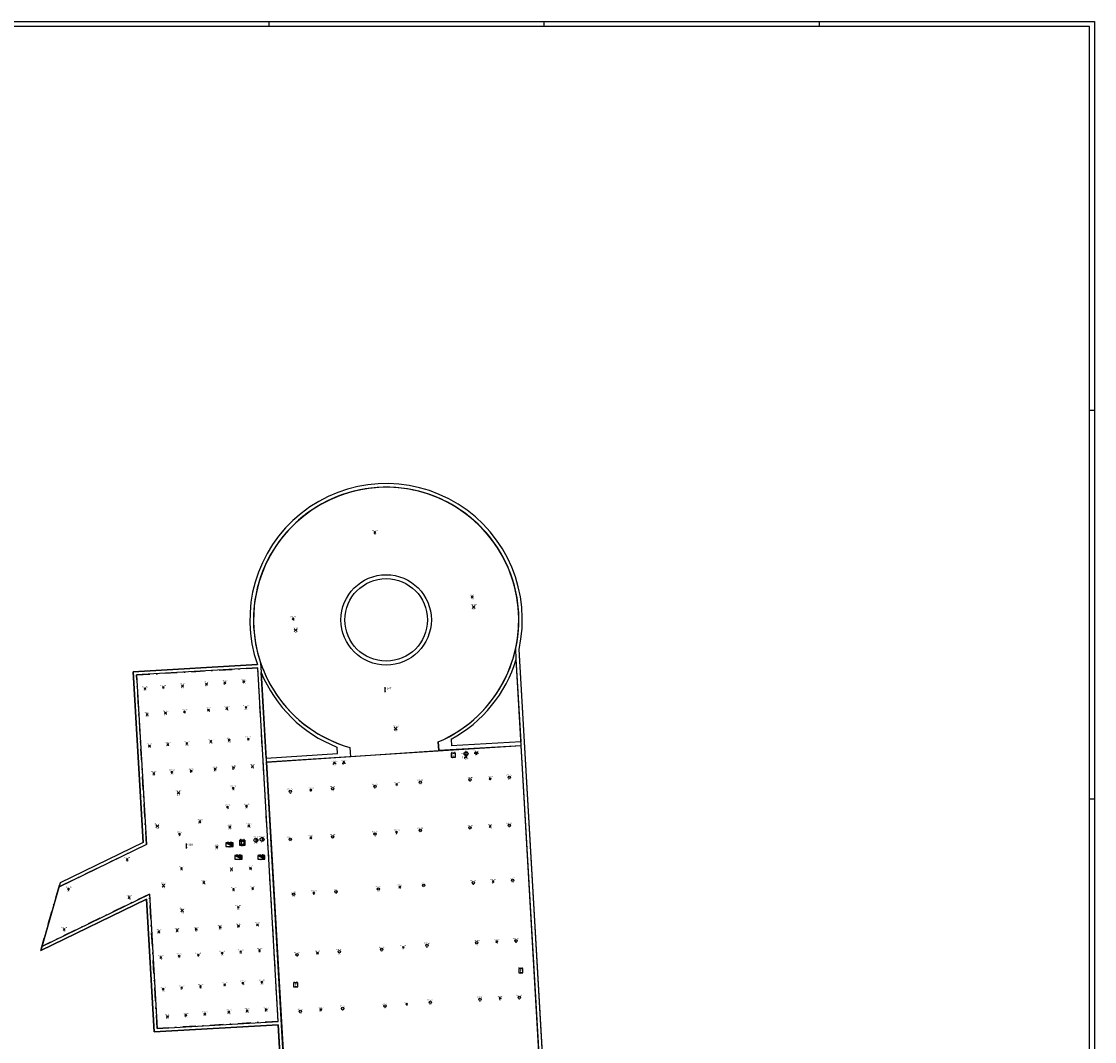
# Model space of a CAD drawing. Units: millimetres. Extents: x 0 to 378, y 0 to 208.
# Drawn here: x 296 to 378, y 130 to 208 of the extents above; entities that cross this region are included whole.
import ezdxf
from ezdxf.enums import TextEntityAlignment as Align

# ---------------------------------------------------------------- set-up
doc = ezdxf.new("R2010")
doc.units = ezdxf.units.MM
doc.linetypes.add('TRATTO-PUNTOX2', pattern=[2, 1, -0.5, 0, -0.5])
for name, color, linetype in [('00_ID', 2, 'Continuous'), ('00_VANO', 90, 'Continuous'), ('A_VISTA', 7, 'Continuous'), ('I_ANTINC$', 90, 'Continuous'), ('I_CLIMA$', 50, 'Continuous'), ('I_ELETTR$', 10, 'Continuous'), ('I_SIC$', 112, 'Continuous'), ('LOCALE', 5, 'Continuous'), ('MACRO', 210, 'Continuous'), ('VANO', 5, 'Continuous'), ('WA-EST', 4, 'Continuous')]:
    doc.layers.add(name, color=color, linetype=linetype)
doc.styles.add('ARIAL', font='arial.ttf')
doc.styles.get("Standard").update_dxf_attribs({"font": 'arial.ttf'})
doc.styles.add('swiss', font='swissbo.ttf')

# ---------------------------------------------------------------- blocks, each defined once
blk = doc.blocks.new('gen-STANZA')
blk.add_line((0, 0), (0, -0.382))
blk.add_line((0, 0), (0, -0.382))
for points in [[(0, 0.004), (0.115, -0.079), (0, 0.004), (0, -0.154)], [(0, -0.224), (0.115, -0.307), (0, -0.224), (0, -0.382)]]:
    blk.add_solid(points)
blk.add_attdef('LOCALE', text='', height=0.15).set_placement((0.161, -0.008), align=Align.TOP_LEFT)
blk.add_attdef("DEST.D'USO", (0.163, -0.379), '', height=0.15)
blk = doc.blocks.new('SPRINKLER')
blk.add_circle((0, 0), 0.0902)
at = {"insert": (-0.054, 0.022), "char_height": 0.04, "width": 0.07407, "attachment_point": 1, "style": 'ARIAL'}
blk.add_mtext('SPK', dxfattribs=at)
blk.add_attdef('CODICE', text='', height=0.075).set_placement((0, 0.13), align=Align.CENTER)
at = {"layer": '00_ID'}
blk.add_attdef('ID', text='', height=0.075, dxfattribs=at).set_placement((0, -0.187), align=Align.CENTER)
at = {"layer": '00_VANO', "width": 3.432251}
blk.add_attdef('VANO', text='', height=0.008, dxfattribs=at).set_placement((-0.03, -0.061), (0.034, -0.061), align=Align.FIT)
blk = doc.blocks.new('LAMPADA')
for p, q in [((-0.071, -0.071), (0.071, 0.071)), ((0.071, -0.071), (-0.071, 0.071))]:
    blk.add_line(p, q)
blk.add_attdef('CODICE', text='', height=0.075).set_placement((0, 0.111), align=Align.CENTER)
at = {"layer": '00_ID'}
blk.add_attdef('ID', text='', height=0.075, dxfattribs=at).set_placement((0, -0.162), align=Align.CENTER)
at = {"layer": '00_VANO', "width": 3.362974}
blk.add_attdef('VANO', text='', height=0.01, dxfattribs=at).set_placement((-0.02, -0.011), (0.058, -0.011), align=Align.FIT)
blk = doc.blocks.new('ESTINTORE')
for p, q in [((-0.32, 0.32), (-0.32, 0)), ((0, 0.32), (-0.32, 0.32)), ((-0.32, 0), (0, 0)), ((0, 0), (0, 0.32))]:
    blk.add_line(p, q)
at = {"insert": (-0.25, 0.278), "char_height": 0.24, "width": 0.22304, "attachment_point": 1, "style": 'swiss'}
blk.add_mtext('E', dxfattribs=at)
blk.add_attdef('CODICE', text='', height=0.075).set_placement((-0.16, 0.36), align=Align.CENTER)
at = {"layer": '00_ID'}
blk.add_attdef('ID', text='', height=0.075, dxfattribs=at).set_placement((-0.16, -0.089), align=Align.CENTER)
at = {"layer": '00_VANO', "width": 3.432251}
blk.add_attdef('VANO', text='', height=0.008, dxfattribs=at).set_placement((-0.31, 0.177), (-0.246, 0.177), align=Align.FIT)
blk = doc.blocks.new('PULSANTE_ALLARME_INCENDIO')
for p, q in [((-0.175, 0), (0, 0)), ((-0.175, -0.074), (-0.175, 0)), ((0, -0.074), (0, 0)), ((-0.244, -0.074), (-0.175, -0.074)), ((0, -0.074), (0.069, -0.074))]:
    blk.add_line(p, q)
blk.add_circle((-0.088, -0.085), 0.0393)
for start, end in [(0, 180), (180, 0)]:
    blk.add_arc((-0.088, -0.085), 0.066, start, end)
at = {"insert": (0.044, -0.032), "char_height": 0.06, "width": 0.05881, "attachment_point": 5}
blk.add_mtext('AI', dxfattribs=at)
blk.add_attdef('CODICE', text='', height=0.075).set_placement((-0.088, 0.04), align=Align.CENTER)
at = {"layer": '00_ID'}
blk.add_attdef('ID', text='', height=0.075, dxfattribs=at).set_placement((-0.088, -0.241), align=Align.CENTER)
at = {"layer": '00_VANO', "width": 3.432251}
blk.add_attdef('VANO', text='', height=0.008, dxfattribs=at).set_placement((-0.118, -0.087), (-0.054, -0.087), align=Align.FIT)
blk = doc.blocks.new('SEZIONAMENTO_EMERG')
at = {"ltscale": 0.5}
for p, q in [((-0.066, 0), (0.066, 0)), ((0, 0), (0, -0.07))]:
    blk.add_line(p, q, dxfattribs=at)
for p, q in [((-0.124, -0.069), (-0.055, -0.069)), ((0.124, -0.069), (0.055, -0.069))]:
    blk.add_line(p, q)
blk.add_arc((0, 0), 0.066, 0, 180)
blk.add_attdef('CODICE', text='', height=0.075).set_placement((0, 0.106), align=Align.CENTER)
at = {"layer": '00_ID'}
blk.add_attdef('ID', text='', height=0.075, dxfattribs=at).set_placement((0, -0.172), align=Align.CENTER)
at = {"layer": '00_VANO', "width": 3.432251}
blk.add_attdef('VANO', text='', height=0.008, dxfattribs=at).set_placement((-0.032, -0.029), (0.032, -0.029), align=Align.FIT)
blk = doc.blocks.new('LAMPADA_DI_EMERGENZA')
for p, q in [((-0.119, -0.066), (0.097, 0.15)), ((0.097, -0.066), (-0.119, 0.15))]:
    blk.add_line(p, q)
at = {"const_width": 0.0271}
blk.add_lwpolyline([(-0.024, 0.042, 1), (0.003, 0.042, 1)], format="xyb", close=True, dxfattribs=at)
blk.add_attdef('CODICE', text='', height=0.075).set_placement((-0.011, 0.19), align=Align.CENTER)
at = {"layer": '00_ID'}
blk.add_attdef('ID', text='', height=0.075, dxfattribs=at).set_placement((-0.011, -0.165), align=Align.CENTER)
at = {"layer": '00_VANO', "width": 3.432251}
blk.add_attdef('VANO', text='', height=0.008, dxfattribs=at).set_placement((-0.054, -0.029), (0.01, -0.029), align=Align.FIT)
blk = doc.blocks.new('IDRANTE')
for p, q in [((0.168, -0.275), (0.065, -0.275)), ((0.168, -0.298), (0.065, -0.298)), ((0.139, -0.161), (0.139, -0.236)), ((0.168, -0.236), (0.139, -0.236)), ((0.161, -0.161), (0.161, -0.213)), ((0.168, -0.213), (0.161, -0.213))]:
    blk.add_line(p, q)
blk.add_circle((0.15, -0.011), 0.15)
for centre, radius, start, end in [((0.15, -0.011), 0.075, 0, 180), ((0.065, -0.318), 0.0424, 90, 270), ((0.065, -0.318), 0.0199, 90, 270), ((0.15, -0.011), 0.075, 180, 0), ((0.168, -0.255), 0.0424, 270, 90), ((0.168, -0.255), 0.0199, 270, 90)]:
    blk.add_arc(centre, radius, start, end)
for points in [[(-0.225, 0), (-0.225, -0.023), (0, 0), (0, -0.023)], [(0.065, -0.338), (0.21, -0.338), (0.065, -0.36), (0.21, -0.36)], [(0.21, -0.311), (0.21, -0.386), (0.322, -0.349)]]:
    blk.add_solid(points)
at = {"insert": (-0.165, -0.171), "char_height": 0.2, "width": 0.087, "attachment_point": 1}
blk.add_mtext('I', dxfattribs=at)
blk.add_attdef('CODICE', text='', height=0.075).set_placement((0.15, 0.179), align=Align.CENTER)
at = {"layer": '00_ID'}
blk.add_attdef('ID', text='', height=0.075, dxfattribs=at).set_placement((0.179, -0.485), align=Align.CENTER)
at = {"layer": '00_VANO', "width": 3.432251}
blk.add_attdef('VANO', text='', height=0.008, dxfattribs=at).set_placement((0.099, -0.09), (0.163, -0.09), align=Align.FIT)
blk = doc.blocks.new('QUADRO_ELETTRICO')
for p, q in [((0.27, 0.134), (-0.27, 0.134)), ((-0.27, 0.134), (0.27, -0.136)), ((-0.27, 0.134), (-0.27, -0.136)), ((0.27, -0.136), (0.27, 0.134)), ((-0.27, -0.136), (0.27, -0.136))]:
    blk.add_line(p, q)
blk.add_solid([(-0.27, 0.134), (0.27, -0.136), (0.27, 0.134)])
blk.add_attdef('CODICE', text='', height=0.075).set_placement((0, 0.174), align=Align.CENTER)
at = {"layer": '00_ID'}
blk.add_attdef('ID', text='', height=0.075, dxfattribs=at).set_placement((0, -0.237), align=Align.CENTER)
at = {"layer": '00_VANO', "width": 5.005365}
blk.add_attdef('VANO', text='', height=0.01, dxfattribs=at).set_placement((-0.259, 0.05), (-0.142, 0.05), align=Align.FIT)
blk = doc.blocks.new('ESTRATTORE')
for p, q in [((0.3, 0.027), (-0.1, 0.027)), ((-0.1, -0.373), (-0.1, 0.027)), ((0.3, -0.173), (0, 0)), ((0, 0), (0, -0.346)), ((0.3, 0.027), (0.3, -0.373)), ((0.3, -0.373), (-0.1, -0.373)), ((0, -0.346), (0.3, -0.173))]:
    blk.add_line(p, q)
blk.add_circle((0.1, -0.173), 0.2)
blk.add_attdef('CODICE', text='', height=0.075).set_placement((0.1, 0.067), align=Align.CENTER)
at = {"layer": '00_ID'}
blk.add_attdef('ID', text='', height=0.075, dxfattribs=at).set_placement((0.1, -0.481), align=Align.CENTER)
at = {"layer": '00_VANO', "width": 2.860209}
blk.add_attdef('VANO', text='', height=0.008, dxfattribs=at).set_placement((0.021, -0.238), (0.075, -0.238), align=Align.FIT)
blk = doc.blocks.new('POMPA_CN')
for p, q in [((0, 0), (-0.15, 0.1)), ((-0.15, 0.1), (-0.15, -0.1)), ((-0.15, -0.1), (0, 0))]:
    blk.add_line(p, q)
blk.add_circle((-0.15, 0), 0.15)
blk.add_attdef('CODICE', text='', height=0.075).set_placement((-0.15, 0.19), align=Align.CENTER)
at = {"layer": '00_ID'}
blk.add_attdef('ID', text='', height=0.075, dxfattribs=at).set_placement((-0.15, -0.26), align=Align.CENTER)
at = {"layer": '00_VANO', "width": 4.290313}
blk.add_attdef('VANO', text='', height=0.01, dxfattribs=at).set_placement((-0.221, 0.011), (-0.121, 0.011), align=Align.FIT)

msp = doc.modelspace()

# ---------------------------------------------------------------- linework, layer by layer
for p, q in [((315, 207.512), (315, 207.9)), ((336, 207.512), (336, 207.9)), ((357, 207.512), (357, 207.9)), ((378, 178.2), (377.612, 178.2)), ((378, 178.2), (377.612, 178.2)), ((378, 178.2), (377.612, 178.2)), ((378, 178.2), (377.612, 178.2)), ((378, 178.2), (377.612, 178.2)), ((378, 148.5), (377.612, 148.5)), ((378, 148.5), (377.612, 148.5)), ((378, 148.5), (377.612, 148.5)), ((378, 148.5), (377.612, 148.5)), ((378, 148.5), (377.612, 148.5))]:
    msp.add_line(p, q)
for points in [[(0, 207.9), (378, 207.9), (378, 0), (0, 0)], [(377.612, 207.512), (0.388, 207.512), (0.388, 0.388), (377.612, 0.388)]]:
    msp.add_lwpolyline(points, close=True)
at = {"layer": 'A_VISTA', "linetype": 'TRATTO-PUNTOX2'}
for p, q in [((304.885, 157.998, -30), (314.129, 158.533, -30)), ((315.691, 131.537, -30), (314.129, 158.533, -30)), ((305.635, 145.048, -30), (304.885, 157.998, -30)), ((305.635, 145.048, -30), (298.945, 141.79, -30)), ((297.562, 136.944, -30), (299.038, 142.113, -30)), ((305.854, 141.262, -30), (297.654, 137.267, -30)), ((306.447, 131.002, -30), (305.854, 141.262, -30)), ((315.691, 131.537, -30), (306.447, 131.002, -30))]:
    msp.add_line(p, q, dxfattribs=at)
at = {"layer": 'A_VISTA'}
for p, q in [((304.885, 157.998, -30), (304.885, 157.998, -30)), ((305.375, 145.2, -30), (305.375, 145.2, -30)), ((305.635, 145.048, -30), (305.635, 145.048, -30)), ((299.038, 142.113, -30), (299.038, 142.113, -30)), ((305.854, 141.262, -30), (305.854, 141.262, -30)), ((305.626, 140.873, -30), (305.626, 140.873, -30)), ((297.562, 136.944, -30), (297.562, 136.944, -30)), ((315.696, 131.287, -30), (315.696, 131.287, -30)), ((315.931, 131.551, -30), (315.931, 131.551, -30))]:
    msp.add_line(p, q, dxfattribs=at)
for radius in [3.45, 3.15]:
    msp.add_circle((323.93, 162.199, -30), radius, dxfattribs=at)
at = {"layer": 'MACRO', "elevation": -30}
for points in [[(341.184, 36.999), (334.072, 159.937, 1.325657), (314.106, 158.782), (304.621, 158.233), (305.375, 145.2), (299.038, 142.113), (297.562, 136.944), (305.626, 140.873), (306.212, 130.738), (315.696, 131.287), (320.052, 55.987)], [(340.935, 36.985), (333.865, 159.197), (333.818, 160.005, 1.319926), (314.348, 158.918), (314.39, 158.185), (320.316, 55.751)]]:
    msp.add_lwpolyline(points, format="xyb", dxfattribs=at)
msp.add_lwpolyline([(297.654, 137.267), (305.854, 141.262), (306.447, 131.002), (315.682, 131.536), (314.129, 158.533), (304.885, 157.998), (305.635, 145.048), (298.945, 141.79)], close=True, dxfattribs=at)
at = {"layer": 'VANO', "elevation": -30}
msp.add_lwpolyline([(322.772, 172.26), (322.772, 172.26, 0.021443), (322.772, 172.26, -0.021443), (322.772, 172.26, -1.200866), (322.772, 172.26), (322.772, 172.26, 0.821308), (321.164, 152.456), (321.209, 151.752), (321.229, 151.754), (327.94, 152.226), (327.903, 152.882, 0.865213)], format="xyb", close=True, dxfattribs=at)
for points in [[(297.654, 137.267), (305.854, 141.262), (306.447, 131.002), (315.682, 131.536), (314.129, 158.533), (304.885, 157.998), (305.635, 145.048), (298.945, 141.79)], [(314.787, 151.339), (320.342, 55.302), (324.136, 55.522), (324.483, 49.523), (324.333, 49.515), (324.437, 47.718), (324.587, 47.726), (324.673, 46.243), (340.346, 47.153), (337.493, 96.32), (331.562, 95.976), (331.319, 100.169), (337.25, 100.513), (334.247, 152.584)]]:
    msp.add_lwpolyline(points, close=True, dxfattribs=at)
at = {"layer": 'VANO'}
msp.add_circle((323.93, 162.199, -29.98), 3.45, dxfattribs=at)
at = {"layer": 'WA-EST'}
for p, q in [((341.184, 36.999, -30), (334.072, 159.937, -30)), ((304.621, 158.233, -30), (314.106, 158.782, -30)), ((305.375, 145.2, -30), (304.621, 158.233, -30)), ((314.769, 151.638, -30), (314.39, 158.185, -30)), ((320.16, 152.49, -30), (320.192, 151.988, -30)), ((321.164, 152.456, -30), (321.209, 151.753, -30)), ((327.903, 152.883, -30), (327.94, 152.226, -30)), ((328.893, 153.085, -30), (328.922, 152.582, -30)), ((305.375, 145.2, -30), (299.038, 142.113, -30)), ((305.626, 140.873, -30), (297.562, 136.944, -30)), ((306.212, 130.738, -30), (305.626, 140.873, -30)), ((315.696, 131.287, -30), (306.212, 130.738, -30)), ((320.052, 55.987, -30), (315.696, 131.287, -30))]:
    msp.add_line(p, q, dxfattribs=at)
at = {"layer": 'WA-EST', "linetype": 'Continuous'}
for p, q in [((334.23, 152.883, -30), (333.865, 159.197, -30)), ((334.247, 152.584, -30), (327.921, 152.225, -30)), ((334.23, 152.883, -30), (328.902, 152.581, -30)), ((340.346, 47.153, -30), (334.247, 152.584, -30)), ((314.769, 151.638, -30), (320.212, 151.989, -30)), ((314.787, 151.339, -30), (321.229, 151.754, -30)), ((320.342, 55.302, -30), (314.787, 151.339, -30))]:
    msp.add_line(p, q, dxfattribs=at)
at = {"layer": 'WA-EST'}
for centre, radius, start, end in [((323.924, 162.211, -30), 10.4, 347.36857, 199.25331), ((323.93, 162.199, -30), 10.128, 293.0967, 254.14997), ((323.93, 162.199, -30), 10.378, 298.5706, 343.18705), ((323.987, 162.136, -30), 10.378, 202.38144, 248.3605)]:
    msp.add_arc(centre, radius, start, end, dxfattribs=at)

# ---------------------------------------------------------------- block references
at = {"layer": 'I_ANTINC$'}
for name, p, values in [('ESTINTORE', (329.217, 151.703), {'CODICE': 'ZIA_001', 'ID': '465', 'VANO': '045'}), ('IDRANTE', (329.88, 151.987), {'CODICE': 'IDR_001', 'ID': '254', 'VANO': '045'}), ('PULSANTE_ALLARME_INCENDIO', (330.897, 152.085), {'CODICE': 'ZMC_001', 'ID': '463', 'VANO': '045'}), ('SEZIONAMENTO_EMERG', (319.98, 151.273), {'CODICE': 'PEM_001', 'ID': '460', 'VANO': '045'}), ('SEZIONAMENTO_EMERG', (320.693, 151.311), {'CODICE': 'PEM_001', 'ID': '459', 'VANO': '045'}), ('SPRINKLER', (326.544, 149.788, -30), {'CODICE': 'EAP_001', 'ID': '679', 'VANO': '045'}), ('SPRINKLER', (330.339, 149.997, -30), {'CODICE': 'EAP_001', 'ID': '678', 'VANO': '045'}), ('SPRINKLER', (333.335, 150.165, -30), {'CODICE': 'EAP_001', 'ID': '677', 'VANO': '045'}), ('SPRINKLER', (316.615, 149.095, -30), {'CODICE': 'EAP_001', 'ID': '682', 'VANO': '045'}), ('SPRINKLER', (319.852, 149.305, -30), {'CODICE': 'EAP_001', 'ID': '681', 'VANO': '045'}), ('SPRINKLER', (323.079, 149.498), {'CODICE': 'EAP_001', 'ID': '680', 'VANO': '045'}), ('SPRINKLER', (333.335, 146.509, -30), {'CODICE': 'EAP_001', 'ID': '668', 'VANO': '045'}), ('SPRINKLER', (319.852, 145.648, -30), {'CODICE': 'EAP_001', 'ID': '672', 'VANO': '045'}), ('SPRINKLER', (323.079, 145.842), {'CODICE': 'EAP_001', 'ID': '671', 'VANO': '045'}), ('SPRINKLER', (326.544, 146.131, -30), {'CODICE': 'EAP_001', 'ID': '670', 'VANO': '045'}), ('SPRINKLER', (330.339, 146.34, -30), {'CODICE': 'EAP_001', 'ID': '669', 'VANO': '045'}), ('SPRINKLER', (316.615, 145.439, -30), {'CODICE': 'EAP_001', 'ID': '673', 'VANO': '045'}), ('SPRINKLER', (323.322, 141.639), {'CODICE': 'EAP_001', 'ID': '662', 'VANO': '045'}), ('SPRINKLER', (326.787, 141.929, -30), {'CODICE': 'EAP_001', 'ID': '661', 'VANO': '045'}), ('SPRINKLER', (330.582, 142.137, -30), {'CODICE': 'EAP_001', 'ID': '660', 'VANO': '045'}), ('SPRINKLER', (333.578, 142.306, -30), {'CODICE': 'EAP_001', 'ID': '659', 'VANO': '045'}), ('SPRINKLER', (316.858, 141.236, -30), {'CODICE': 'EAP_001', 'ID': '664', 'VANO': '045'}), ('SPRINKLER', (320.095, 141.446, -30), {'CODICE': 'EAP_001', 'ID': '663', 'VANO': '045'}), ('SPRINKLER', (330.848, 137.544, -30), {'CODICE': 'EAP_001', 'ID': '642', 'VANO': '045'}), ('SPRINKLER', (333.844, 137.712, -30), {'CODICE': 'EAP_001', 'ID': '641', 'VANO': '045'}), ('SPRINKLER', (317.124, 136.643, -30), {'CODICE': 'EAP_001', 'ID': '646', 'VANO': '045'}), ('SPRINKLER', (320.361, 136.852, -30), {'CODICE': 'EAP_001', 'ID': '645', 'VANO': '045'}), ('SPRINKLER', (323.587, 137.045), {'CODICE': 'EAP_001', 'ID': '644', 'VANO': '045'}), ('SPRINKLER', (327.053, 137.335, -30), {'CODICE': 'EAP_001', 'ID': '643', 'VANO': '045'}), ('ESTINTORE', (334.373, 135.248), {'CODICE': 'ZIA_001', 'ID': '474', 'VANO': '045'}), ('ESTINTORE', (317.185, 134.169), {'CODICE': 'ZIA_001', 'ID': '475', 'VANO': '045'}), ('SPRINKLER', (334.094, 133.382, -30), {'CODICE': 'EAP_001', 'ID': '650', 'VANO': '045'}), ('SPRINKLER', (320.611, 132.522, -30), {'CODICE': 'EAP_001', 'ID': '654', 'VANO': '045'}), ('SPRINKLER', (323.838, 132.715), {'CODICE': 'EAP_001', 'ID': '653', 'VANO': '045'}), ('SPRINKLER', (327.303, 133.005, -30), {'CODICE': 'EAP_001', 'ID': '652', 'VANO': '045'}), ('SPRINKLER', (331.098, 133.214, -30), {'CODICE': 'EAP_001', 'ID': '651', 'VANO': '045'}), ('SPRINKLER', (317.374, 132.312, -30), {'CODICE': 'EAP_001', 'ID': '655', 'VANO': '045'})]:
    msp.add_blockref(name, p, dxfattribs=at).add_auto_attribs(values)
at = {"layer": 'I_CLIMA$'}
for name, p, values in [('ESTRATTORE', (312.852, 145.351), {'CODICE': 'VNT_001', 'ID': '2429', 'VANO': '099'}), ('POMPA_CN', (314.137, 145.375), {'CODICE': 'POC_001', 'ID': '2430', 'VANO': '099'}), ('POMPA_CN', (314.613, 145.436), {'CODICE': 'POC_001', 'ID': '2431', 'VANO': '099'})]:
    msp.add_blockref(name, p, dxfattribs=at).add_auto_attribs(values)
at = {"layer": 'I_ELETTR$'}
for name, p, values in [('LAMPADA', (323.083, 168.873), {'CODICE': 'PST_014', 'ID': '451', 'VANO': '047'}), ('LAMPADA', (330.499, 163.935), {'CODICE': 'PST_014', 'ID': '450', 'VANO': '047'}), ('LAMPADA', (316.847, 162.279), {'CODICE': 'PST_014', 'ID': '449', 'VANO': '047'}), ('LAMPADA', (308.383, 157.137), {'CODICE': 'PST_002', 'ID': '2400', 'VANO': '099'}), ('LAMPADA', (310.212, 157.285), {'CODICE': 'PST_002', 'ID': '2401', 'VANO': '099'}), ('LAMPADA', (311.61, 157.389), {'CODICE': 'PST_002', 'ID': '2402', 'VANO': '099'}), ('LAMPADA', (313.067, 157.478), {'CODICE': 'PST_002', 'ID': '2403', 'VANO': '099'}), ('LAMPADA', (305.528, 156.943), {'CODICE': 'PST_002', 'ID': '2398', 'VANO': '099'}), ('LAMPADA', (306.926, 157.047), {'CODICE': 'PST_002', 'ID': '2399', 'VANO': '099'}), ('LAMPADA', (313.231, 155.516), {'CODICE': 'PST_002', 'ID': '2404', 'VANO': '099'}), ('LAMPADA', (305.692, 154.981), {'CODICE': 'PST_002', 'ID': '2409', 'VANO': '099'}), ('LAMPADA', (307.09, 155.085), {'CODICE': 'PST_002', 'ID': '2408', 'VANO': '099'}), ('LAMPADA', (308.547, 155.174), {'CODICE': 'PST_002', 'ID': '2407', 'VANO': '099'}), ('LAMPADA', (310.376, 155.323), {'CODICE': 'PST_002', 'ID': '2406', 'VANO': '099'}), ('LAMPADA', (311.774, 155.427), {'CODICE': 'PST_002', 'ID': '2405', 'VANO': '099'}), ('LAMPADA', (311.952, 153.019), {'CODICE': 'PST_002', 'ID': '2415', 'VANO': '099'}), ('LAMPADA', (313.41, 153.108), {'CODICE': 'PST_002', 'ID': '2482', 'VANO': '099'}), ('LAMPADA', (305.87, 152.573), {'CODICE': 'PST_002', 'ID': '2410', 'VANO': '099'}), ('LAMPADA', (307.268, 152.677), {'CODICE': 'PST_002', 'ID': '2411', 'VANO': '099'}), ('LAMPADA', (308.725, 152.766), {'CODICE': 'PST_002', 'ID': '2412', 'VANO': '099'}), ('LAMPADA', (310.554, 152.915), {'CODICE': 'PST_002', 'ID': '2413', 'VANO': '099'}), ('LAMPADA', (307.587, 150.568), {'CODICE': 'PST_002', 'ID': '2417', 'VANO': '099'}), ('LAMPADA', (309.045, 150.657), {'CODICE': 'PST_002', 'ID': '2416', 'VANO': '099'}), ('LAMPADA', (310.874, 150.805), {'CODICE': 'PST_002', 'ID': '2414', 'VANO': '099'}), ('LAMPADA', (312.272, 150.91), {'CODICE': 'PST_002', 'ID': '2419', 'VANO': '099'}), ('LAMPADA', (313.729, 150.999), {'CODICE': 'PST_002', 'ID': '2476', 'VANO': '099'}), ('LAMPADA', (306.19, 150.464), {'CODICE': 'PST_002', 'ID': '2418', 'VANO': '099'}), ('LAMPADA', (331.873, 150.078), {'CODICE': 'PST_014', 'ID': '674', 'VANO': '045'}), ('LAMPADA', (312.267, 149.344), {'CODICE': 'PST_005', 'ID': '2421', 'VANO': '099'}), ('LAMPADA', (318.182, 149.212), {'CODICE': 'PST_014', 'ID': '676', 'VANO': '045'}), ('LAMPADA', (324.733, 149.644), {'CODICE': 'PST_014', 'ID': '675', 'VANO': '045'}), ('LAMPADA', (311.831, 147.892), {'CODICE': 'PST_002', 'ID': '2422', 'VANO': '099'}), ('LAMPADA', (313.288, 147.981), {'CODICE': 'PST_002', 'ID': '2477', 'VANO': '099'}), ('LAMPADA', (309.706, 146.777), {'CODICE': 'PST_001', 'ID': '2423', 'VANO': '099'}), ('LAMPADA', (313.452, 146.467), {'CODICE': 'PST_002', 'ID': '2479', 'VANO': '099'}), ('LAMPADA', (308.173, 145.831), {'CODICE': 'PST_001', 'ID': '2424', 'VANO': '099'}), ('LAMPADA', (311.995, 146.377), {'CODICE': 'PST_002', 'ID': '2478', 'VANO': '099'}), ('LAMPADA', (324.733, 145.987), {'CODICE': 'PST_014', 'ID': '666', 'VANO': '045'}), ('LAMPADA', (331.873, 146.422), {'CODICE': 'PST_014', 'ID': '665', 'VANO': '045'}), ('LAMPADA', (311.004, 144.849), {'CODICE': 'PST_002', 'ID': '2427', 'VANO': '099'}), ('QUADRO_ELETTRICO', (311.971, 145.033), {'CODICE': 'ZGE_001', 'ID': '2428', 'VANO': '099'}), ('LAMPADA', (318.182, 145.556), {'CODICE': 'PST_014', 'ID': '667', 'VANO': '045'}), ('QUADRO_ELETTRICO', (312.658, 144.067), {'CODICE': 'ZGE_001', 'ID': '2432', 'VANO': '099'}), ('QUADRO_ELETTRICO', (314.407, 144.067), {'CODICE': 'ZGE_001', 'ID': '2435', 'VANO': '099'}), ('LAMPADA', (304.178, 143.907), {'CODICE': 'PST_005', 'ID': '2464', 'VANO': '099'}), ('LAMPADA', (308.318, 143.22), {'CODICE': 'PST_001', 'ID': '2426', 'VANO': '099'}), ('LAMPADA', (313.581, 143.231), {'CODICE': 'PST_002', 'ID': '2434', 'VANO': '099'}), ('LAMPADA', (312.124, 143.141), {'CODICE': 'PST_002', 'ID': '2433', 'VANO': '099'}), ('LAMPADA', (299.697, 141.637), {'CODICE': 'PST_005', 'ID': '2466', 'VANO': '099'}), ('LAMPADA', (310.018, 142.145), {'CODICE': 'PST_001', 'ID': '2438', 'VANO': '099'}), ('LAMPADA', (312.288, 141.614), {'CODICE': 'PST_002', 'ID': '2437', 'VANO': '099'}), ('LAMPADA', (313.745, 141.703), {'CODICE': 'PST_002', 'ID': '2436', 'VANO': '099'}), ('LAMPADA', (324.976, 141.785), {'CODICE': 'PST_014', 'ID': '657', 'VANO': '045'}), ('LAMPADA', (332.116, 142.219), {'CODICE': 'PST_014', 'ID': '656', 'VANO': '045'}), ('LAMPADA', (304.319, 140.995), {'CODICE': 'PST_005', 'ID': '2465', 'VANO': '099'}), ('LAMPADA', (318.425, 141.353), {'CODICE': 'PST_014', 'ID': '658', 'VANO': '045'}), ('LAMPADA', (312.652, 140.243), {'CODICE': 'PST_005', 'ID': '2439', 'VANO': '099'}), ('LAMPADA', (299.365, 138.55), {'CODICE': 'PST_005', 'ID': '2467', 'VANO': '099'}), ('LAMPADA', (306.577, 138.374), {'CODICE': 'PST_002', 'ID': '2449', 'VANO': '099'}), ('LAMPADA', (307.975, 138.478), {'CODICE': 'PST_002', 'ID': '2448', 'VANO': '099'}), ('LAMPADA', (309.432, 138.567), {'CODICE': 'PST_002', 'ID': '2447', 'VANO': '099'}), ('LAMPADA', (311.261, 138.716), {'CODICE': 'PST_002', 'ID': '2440', 'VANO': '099'}), ('LAMPADA', (312.659, 138.82), {'CODICE': 'PST_002', 'ID': '2441', 'VANO': '099'}), ('LAMPADA', (314.116, 138.909), {'CODICE': 'PST_002', 'ID': '2442', 'VANO': '099'}), ('LAMPADA', (332.382, 137.625), {'CODICE': 'PST_014', 'ID': '638', 'VANO': '045'}), ('LAMPADA', (309.596, 136.605), {'CODICE': 'PST_002', 'ID': '2446', 'VANO': '099'}), ('LAMPADA', (311.425, 136.754), {'CODICE': 'PST_002', 'ID': '2445', 'VANO': '099'}), ('LAMPADA', (312.823, 136.858), {'CODICE': 'PST_002', 'ID': '2444', 'VANO': '099'}), ('LAMPADA', (314.28, 136.947), {'CODICE': 'PST_002', 'ID': '2443', 'VANO': '099'}), ('LAMPADA', (318.691, 136.759), {'CODICE': 'PST_014', 'ID': '640', 'VANO': '045'}), ('LAMPADA', (325.241, 137.191), {'CODICE': 'PST_014', 'ID': '639', 'VANO': '045'}), ('LAMPADA', (306.741, 136.412), {'CODICE': 'PST_002', 'ID': '2450', 'VANO': '099'}), ('LAMPADA', (308.138, 136.516), {'CODICE': 'PST_002', 'ID': '2451', 'VANO': '099'}), ('LAMPADA', (309.774, 134.197), {'CODICE': 'PST_002', 'ID': '2455', 'VANO': '099'}), ('LAMPADA', (311.603, 134.346), {'CODICE': 'PST_002', 'ID': '2454', 'VANO': '099'}), ('LAMPADA', (313.001, 134.45), {'CODICE': 'PST_002', 'ID': '2463', 'VANO': '099'}), ('LAMPADA', (314.458, 134.539), {'CODICE': 'PST_002', 'ID': '2462', 'VANO': '099'}), ('LAMPADA', (306.919, 134.004), {'CODICE': 'PST_002', 'ID': '2452', 'VANO': '099'}), ('LAMPADA', (308.317, 134.108), {'CODICE': 'PST_002', 'ID': '2453', 'VANO': '099'}), ('LAMPADA', (325.492, 132.861), {'CODICE': 'PST_014', 'ID': '648', 'VANO': '045'}), ('LAMPADA', (332.632, 133.295), {'CODICE': 'PST_014', 'ID': '647', 'VANO': '045'}), ('LAMPADA', (307.239, 131.894), {'CODICE': 'PST_002', 'ID': '2459', 'VANO': '099'}), ('LAMPADA', (308.636, 131.998), {'CODICE': 'PST_002', 'ID': '2458', 'VANO': '099'}), ('LAMPADA', (310.094, 132.087), {'CODICE': 'PST_002', 'ID': '2457', 'VANO': '099'}), ('LAMPADA', (311.923, 132.236), {'CODICE': 'PST_002', 'ID': '2456', 'VANO': '099'}), ('LAMPADA', (313.321, 132.34), {'CODICE': 'PST_002', 'ID': '2460', 'VANO': '099'}), ('LAMPADA', (314.778, 132.429), {'CODICE': 'PST_002', 'ID': '2461', 'VANO': '099'}), ('LAMPADA', (318.941, 132.429), {'CODICE': 'PST_014', 'ID': '649', 'VANO': '045'})]:
    msp.add_blockref(name, p, dxfattribs=at).add_auto_attribs(values)
at = {"layer": 'I_SIC$'}
for p, values in [((330.624, 163.141), {'CODICE': 'ZKC_001', 'ID': '456', 'VANO': '047'}), ((317.034, 161.368), {'CODICE': 'ZKC_001', 'ID': '455', 'VANO': '047'}), ((324.672, 153.846), {'CODICE': 'ZKC_001', 'ID': '457', 'VANO': '047'}), ((308.091, 148.95), {'CODICE': 'ZKC_001', 'ID': '2420', 'VANO': '099'}), ((306.47, 146.401), {'CODICE': 'ZKC_001', 'ID': '2425', 'VANO': '099'}), ((306.951, 141.863), {'CODICE': 'ZKC_001', 'ID': '2481', 'VANO': '099'}), ((308.376, 139.958), {'CODICE': 'ZKC_001', 'ID': '2480', 'VANO': '099'})]:
    msp.add_blockref('LAMPADA_DI_EMERGENZA', p, dxfattribs=at).add_auto_attribs(values)
at = {"layer": 'LOCALE'}
ref = msp.add_blockref('gen-STANZA', (323.822, 157.049), dxfattribs=at)
ref.add_attrib('LOCALE', '047', dxfattribs={"layer": '0', "height": 0.15}).set_placement((323.983, 157.041), align=Align.TOP_LEFT)
ref = msp.add_blockref('gen-STANZA', (308.669, 145.114), dxfattribs=at)
ref.add_attrib('LOCALE', '099', dxfattribs={"layer": '0', "height": 0.15}).set_placement((308.83, 145.106), align=Align.TOP_LEFT)

doc.saveas('drawing.dxf')
